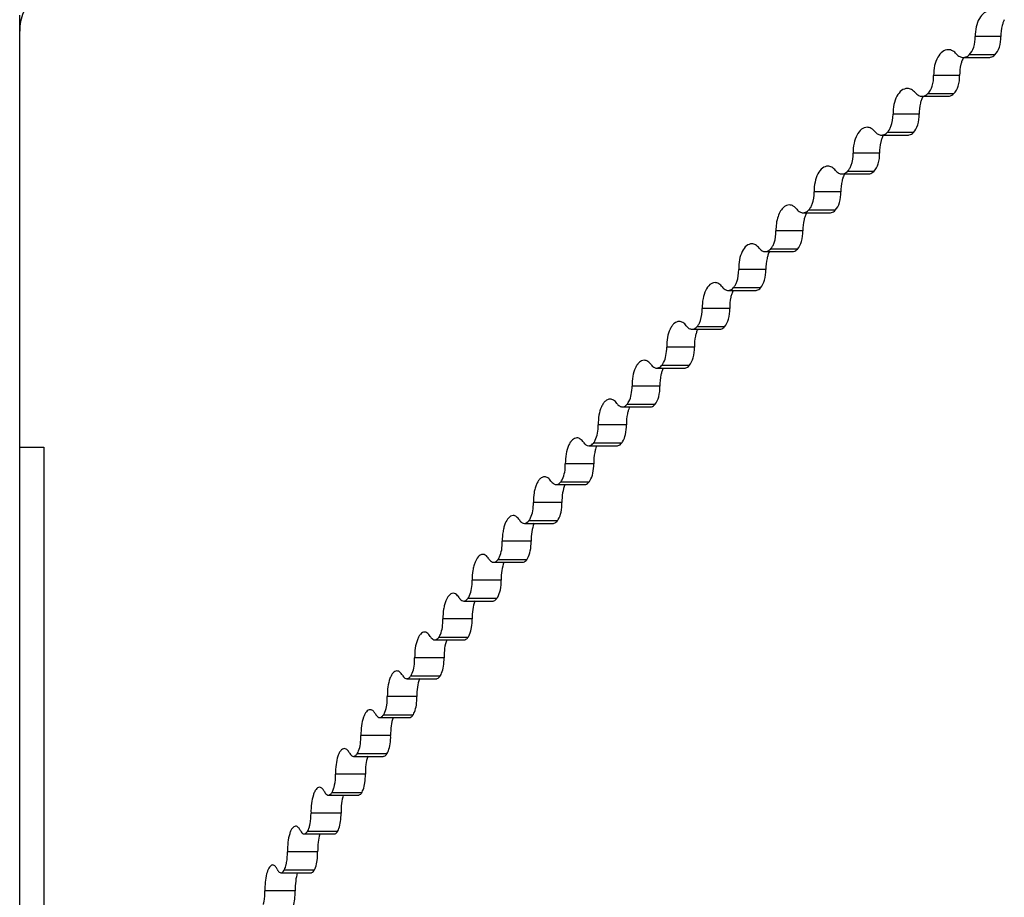
# Model space of a CAD drawing. Extents: x -316 to 1019, y -1559 to -584.
# Drawn here: x -21 to -8, y -867 to -856 of the extents above; entities that cross this region are included whole.
import ezdxf

# ---------------------------------------------------------------- set-up
doc = ezdxf.new("R2010")
doc.units = 0
doc.header["$LTSCALE"] = 16.335
doc.layers.add('02___PRT_ALL_AXES', color=7, linetype='CONTINUOUS')

msp = doc.modelspace()

# ---------------------------------------------------------------- linework, layer by layer
at = {"layer": '02___PRT_ALL_AXES', "color": 7, "linetype": 'Continuous'}
for p, q in [((-20.799, -860.967), (-20.799, -855.567)), ((-8.53, -855.833), (-8.85, -855.833)), ((-9, -856.094), (-8.678, -856.094)), ((-8.606, -856.063), (-8.927, -856.063)), ((-9.045, -856.319), (-9.37, -856.319)), ((-9.12, -856.548), (-9.445, -856.548)), ((-9.516, -856.58), (-9.191, -856.58)), ((-9.551, -856.804), (-9.878, -856.804)), ((-9.624, -857.034), (-9.952, -857.034)), ((-10.022, -857.065), (-9.693, -857.065)), ((-10.046, -857.29), (-10.377, -857.29)), ((-10.118, -857.519), (-10.449, -857.519)), ((-10.518, -857.551), (-10.186, -857.551)), ((-10.531, -857.775), (-10.865, -857.775)), ((-10.601, -858.005), (-10.936, -858.005)), ((-11.002, -858.036), (-10.667, -858.036)), ((-11.005, -858.261), (-11.342, -858.261)), ((-11.476, -858.522), (-11.138, -858.522)), ((-11.073, -858.49), (-11.411, -858.49)), ((-11.468, -858.746), (-11.808, -858.746)), ((-11.94, -859.007), (-11.598, -859.007)), ((-11.535, -858.976), (-11.876, -858.976)), ((-11.92, -859.232), (-12.264, -859.232)), ((-12.392, -859.492), (-12.048, -859.492)), ((-11.986, -859.461), (-12.33, -859.461)), ((-12.362, -859.717), (-12.708, -859.717)), ((-12.834, -859.978), (-12.486, -859.978)), ((-12.426, -859.947), (-12.773, -859.947)), ((-12.793, -860.203), (-13.142, -860.203)), ((-13.264, -860.463), (-12.914, -860.463)), ((-12.855, -860.432), (-13.205, -860.432)), ((-13.212, -860.688), (-13.564, -860.688)), ((-20.799, -870.967), (-20.799, -860.967)), ((-20.799, -860.967), (-20.498, -860.967)), ((-20.498, -860.967), (-20.498, -867.967)), ((-13.683, -860.949), (-13.33, -860.949)), ((-13.273, -860.917), (-13.625, -860.917)), ((-13.621, -861.174), (-13.976, -861.174)), ((-14.091, -861.434), (-13.735, -861.434)), ((-13.68, -861.403), (-14.035, -861.403)), ((-14.018, -861.659), (-14.375, -861.659)), ((-14.488, -861.92), (-14.129, -861.92)), ((-14.075, -861.888), (-14.433, -861.888)), ((-14.404, -862.144), (-14.764, -862.144)), ((-14.873, -862.405), (-14.512, -862.405)), ((-14.459, -862.374), (-14.82, -862.374)), ((-14.778, -862.63), (-15.141, -862.63)), ((-15.246, -862.891), (-14.883, -862.891)), ((-14.832, -862.859), (-15.195, -862.859)), ((-15.141, -863.115), (-15.506, -863.115)), ((-15.608, -863.376), (-15.243, -863.376)), ((-15.193, -863.345), (-15.559, -863.345)), ((-15.492, -863.601), (-15.86, -863.601)), ((-15.959, -863.862), (-15.591, -863.862)), ((-15.543, -863.83), (-15.911, -863.83)), ((-15.832, -864.086), (-16.202, -864.086)), ((-16.297, -864.347), (-15.927, -864.347)), ((-15.881, -864.316), (-16.251, -864.316)), ((-16.16, -864.572), (-16.532, -864.572)), ((-16.207, -864.801), (-16.579, -864.801)), ((-16.624, -864.833), (-16.252, -864.833)), ((-16.476, -865.057), (-16.85, -865.057)), ((-16.522, -865.287), (-16.896, -865.287)), ((-16.939, -865.318), (-16.564, -865.318)), ((-16.78, -865.543), (-17.156, -865.543)), ((-16.824, -865.772), (-17.2, -865.772)), ((-17.183, -865.736), (-17.176, -865.714)), ((-17.242, -865.803), (-16.865, -865.803)), ((-17.073, -866.028), (-17.451, -866.028)), ((-17.115, -866.257), (-17.493, -866.257)), ((-17.477, -866.221), (-17.47, -866.199)), ((-17.533, -866.289), (-17.154, -866.289)), ((-17.353, -866.514), (-17.733, -866.514))]:
    msp.add_line(p, q, dxfattribs=at)
msp.add_arc((-8.173, -855.779), 0.351, 153.4465, 158.9144, dxfattribs=at)
for points, knots in [([(-9.251, -851.977), (-10.131, -852.126), (-11.788, -852.421), (-14.105, -852.889), (-16.092, -853.356), (-17.531, -853.762), (-18.504, -854.093), (-19.105, -854.329), (-19.616, -854.563), (-20.037, -854.798), (-20.368, -855.033), (-20.609, -855.269), (-20.762, -855.512), (-20.799, -855.685), (-20.799, -855.766)], [0, 0, 0, 0, 0.214958, 0.40489, 0.568793, 0.705985, 0.764442, 0.816145, 0.861171, 0.899671, 0.931945, 0.958578, 0.980638, 1, 1, 1, 1]), ([(-8.664, -855.511), (-8.69, -855.511), (-8.747, -855.533), (-8.807, -855.609), (-8.844, -855.714), (-8.851, -855.793), (-8.85, -855.833)], [0, 0, 0, 0, 0.190566, 0.420812, 0.696972, 1, 1, 1, 1]), ([(-8.5, -855.652), (-8.505, -855.666), (-8.524, -855.725), (-8.531, -855.787), (-8.53, -855.833)], [0, 0, 0, 0, 0.238843, 1, 1, 1, 1]), ([(-8.927, -856.063), (-8.9, -856.037), (-8.86, -855.961), (-8.849, -855.878), (-8.85, -855.833)], [0, 0, 0, 0, 0.455925, 1, 1, 1, 1]), ([(-8.606, -856.063), (-8.579, -856.037), (-8.539, -855.961), (-8.528, -855.878), (-8.53, -855.833)], [0, 0, 0, 0, 0.455523, 1, 1, 1, 1]), ([(-9.187, -855.997), (-9.213, -855.997), (-9.269, -856.019), (-9.327, -856.095), (-9.364, -856.199), (-9.371, -856.278), (-9.37, -856.319)], [0, 0, 0, 0, 0.188365, 0.418058, 0.695203, 1, 1, 1, 1]), ([(-9.084, -856.051), (-9.098, -856.035), (-9.129, -856.008), (-9.169, -855.997), (-9.187, -855.997)], [0, 0, 0, 0, 0.532596, 1, 1, 1, 1]), ([(-9.084, -856.051), (-9.073, -856.064), (-9.048, -856.085), (-9.015, -856.094), (-9, -856.094)], [0, 0, 0, 0, 0.531641, 1, 1, 1, 1]), ([(-9.017, -856.138), (-9.022, -856.151), (-9.04, -856.21), (-9.046, -856.272), (-9.045, -856.319)], [0, 0, 0, 0, 0.238553, 1, 1, 1, 1]), ([(-9, -856.094), (-8.994, -856.094), (-8.967, -856.091), (-8.942, -856.077), (-8.927, -856.063)], [0, 0, 0, 0, 0.236562, 1, 1, 1, 1]), ([(-8.678, -856.094), (-8.672, -856.094), (-8.645, -856.091), (-8.621, -856.077), (-8.606, -856.063)], [0, 0, 0, 0, 0.236298, 1, 1, 1, 1]), ([(-9.445, -856.548), (-9.418, -856.523), (-9.379, -856.446), (-9.368, -856.364), (-9.37, -856.319)], [0, 0, 0, 0, 0.454732, 1, 1, 1, 1]), ([(-9.12, -856.548), (-9.093, -856.523), (-9.054, -856.446), (-9.044, -856.364), (-9.045, -856.319)], [0, 0, 0, 0, 0.454341, 1, 1, 1, 1]), ([(-9.7, -856.482), (-9.725, -856.482), (-9.78, -856.504), (-9.837, -856.581), (-9.873, -856.685), (-9.88, -856.763), (-9.878, -856.804)], [0, 0, 0, 0, 0.186114, 0.415253, 0.693405, 1, 1, 1, 1]), ([(-9.598, -856.536), (-9.612, -856.52), (-9.642, -856.493), (-9.682, -856.482), (-9.7, -856.482)], [0, 0, 0, 0, 0.534309, 1, 1, 1, 1]), ([(-9.598, -856.536), (-9.587, -856.549), (-9.563, -856.571), (-9.531, -856.58), (-9.516, -856.58)], [0, 0, 0, 0, 0.533323, 1, 1, 1, 1]), ([(-9.516, -856.58), (-9.51, -856.58), (-9.484, -856.577), (-9.46, -856.562), (-9.445, -856.548)], [0, 0, 0, 0, 0.235755, 1, 1, 1, 1]), ([(-9.191, -856.58), (-9.185, -856.58), (-9.159, -856.577), (-9.135, -856.562), (-9.12, -856.548)], [0, 0, 0, 0, 0.235483, 1, 1, 1, 1]), ([(-9.523, -856.623), (-9.528, -856.637), (-9.546, -856.696), (-9.552, -856.758), (-9.551, -856.804)], [0, 0, 0, 0, 0.238266, 1, 1, 1, 1]), ([(-9.924, -856.997), (-9.916, -856.984), (-9.887, -856.924), (-9.877, -856.856), (-9.878, -856.804)], [0, 0, 0, 0, 0.227201, 1, 1, 1, 1]), ([(-9.624, -857.034), (-9.598, -857.008), (-9.56, -856.931), (-9.55, -856.849), (-9.551, -856.804)], [0, 0, 0, 0, 0.453159, 1, 1, 1, 1]), ([(-10.202, -856.967), (-10.226, -856.967), (-10.281, -856.99), (-10.336, -857.067), (-10.371, -857.17), (-10.378, -857.249), (-10.377, -857.29)], [0, 0, 0, 0, 0.183811, 0.412397, 0.691579, 1, 1, 1, 1]), ([(-10.103, -857.022), (-10.116, -857.006), (-10.145, -856.979), (-10.184, -856.967), (-10.202, -856.967)], [0, 0, 0, 0, 0.536113, 1, 1, 1, 1]), ([(-10.103, -857.022), (-10.092, -857.034), (-10.068, -857.056), (-10.037, -857.065), (-10.022, -857.065)], [0, 0, 0, 0, 0.535096, 1, 1, 1, 1]), ([(-10.022, -857.065), (-10.016, -857.065), (-9.99, -857.062), (-9.967, -857.048), (-9.952, -857.034)], [0, 0, 0, 0, 0.234898, 1, 1, 1, 1]), ([(-9.952, -857.034), (-9.95, -857.031), (-9.939, -857.02), (-9.93, -857.007), (-9.924, -856.997)], [0, 0, 0, 0, 0.237068, 1, 1, 1, 1]), ([(-9.693, -857.065), (-9.687, -857.065), (-9.662, -857.062), (-9.638, -857.048), (-9.624, -857.034)], [0, 0, 0, 0, 0.234619, 1, 1, 1, 1]), ([(-10.018, -857.109), (-10.023, -857.122), (-10.041, -857.181), (-10.047, -857.243), (-10.046, -857.29)], [0, 0, 0, 0, 0.23798, 1, 1, 1, 1]), ([(-10.421, -857.483), (-10.413, -857.47), (-10.385, -857.41), (-10.376, -857.341), (-10.377, -857.29)], [0, 0, 0, 0, 0.226581, 1, 1, 1, 1]), ([(-10.118, -857.519), (-10.092, -857.493), (-10.054, -857.416), (-10.045, -857.335), (-10.046, -857.29)], [0, 0, 0, 0, 0.451976, 1, 1, 1, 1]), ([(-10.694, -857.453), (-10.717, -857.453), (-10.771, -857.476), (-10.825, -857.552), (-10.859, -857.656), (-10.866, -857.734), (-10.865, -857.775)], [0, 0, 0, 0, 0.181455, 0.409492, 0.689726, 1, 1, 1, 1]), ([(-10.596, -857.507), (-10.609, -857.491), (-10.638, -857.465), (-10.676, -857.453), (-10.694, -857.453)], [0, 0, 0, 0, 0.538014, 1, 1, 1, 1]), ([(-10.596, -857.507), (-10.586, -857.52), (-10.563, -857.541), (-10.532, -857.551), (-10.518, -857.551)], [0, 0, 0, 0, 0.536963, 1, 1, 1, 1]), ([(-10.518, -857.551), (-10.512, -857.551), (-10.486, -857.548), (-10.463, -857.533), (-10.449, -857.519)], [0, 0, 0, 0, 0.233989, 1, 1, 1, 1]), ([(-10.449, -857.519), (-10.447, -857.517), (-10.436, -857.505), (-10.427, -857.493), (-10.421, -857.483)], [0, 0, 0, 0, 0.236576, 1, 1, 1, 1]), ([(-10.186, -857.551), (-10.18, -857.551), (-10.154, -857.548), (-10.132, -857.533), (-10.118, -857.519)], [0, 0, 0, 0, 0.233702, 1, 1, 1, 1]), ([(-10.504, -857.594), (-10.508, -857.608), (-10.526, -857.667), (-10.532, -857.729), (-10.531, -857.775)], [0, 0, 0, 0, 0.237697, 1, 1, 1, 1]), ([(-10.908, -857.968), (-10.901, -857.955), (-10.873, -857.895), (-10.864, -857.827), (-10.865, -857.775)], [0, 0, 0, 0, 0.225964, 1, 1, 1, 1]), ([(-10.601, -858.005), (-10.575, -857.979), (-10.539, -857.902), (-10.529, -857.82), (-10.531, -857.775)], [0, 0, 0, 0, 0.450795, 1, 1, 1, 1]), ([(-11.174, -857.938), (-11.186, -857.938), (-11.21, -857.943), (-11.25, -857.967), (-11.288, -858.014), (-11.333, -858.113), (-11.343, -858.201), (-11.342, -858.261)], [0, 0, 0, 0, 0.086864, 0.181177, 0.346482, 0.543729, 1, 1, 1, 1]), ([(-11.079, -857.992), (-11.092, -857.977), (-11.12, -857.95), (-11.157, -857.938), (-11.174, -857.938)], [0, 0, 0, 0, 0.540018, 1, 1, 1, 1]), ([(-11.079, -857.992), (-11.069, -858.005), (-11.047, -858.027), (-11.016, -858.036), (-11.002, -858.036)], [0, 0, 0, 0, 0.538933, 1, 1, 1, 1]), ([(-11.002, -858.036), (-10.996, -858.036), (-10.971, -858.033), (-10.949, -858.018), (-10.936, -858.005)], [0, 0, 0, 0, 0.233024, 1, 1, 1, 1]), ([(-10.936, -858.005), (-10.933, -858.002), (-10.923, -857.991), (-10.914, -857.978), (-10.908, -857.968)], [0, 0, 0, 0, 0.236072, 1, 1, 1, 1]), ([(-10.667, -858.036), (-10.661, -858.036), (-10.636, -858.033), (-10.614, -858.018), (-10.601, -858.005)], [0, 0, 0, 0, 0.232728, 1, 1, 1, 1]), ([(-10.978, -858.08), (-10.983, -858.093), (-11, -858.152), (-11.006, -858.214), (-11.005, -858.261)], [0, 0, 0, 0, 0.237416, 1, 1, 1, 1]), ([(-11.384, -858.454), (-11.377, -858.441), (-11.349, -858.38), (-11.341, -858.312), (-11.342, -858.261)], [0, 0, 0, 0, 0.22535, 1, 1, 1, 1]), ([(-11.073, -858.49), (-11.048, -858.464), (-11.013, -858.387), (-11.004, -858.305), (-11.005, -858.261)], [0, 0, 0, 0, 0.449616, 1, 1, 1, 1]), ([(-11.645, -858.424), (-11.668, -858.424), (-11.72, -858.447), (-11.771, -858.524), (-11.803, -858.627), (-11.809, -858.705), (-11.808, -858.746)], [0, 0, 0, 0, 0.176588, 0.403533, 0.68594, 1, 1, 1, 1]), ([(-11.552, -858.478), (-11.564, -858.462), (-11.591, -858.436), (-11.628, -858.424), (-11.645, -858.424)], [0, 0, 0, 0, 0.542131, 1, 1, 1, 1]), ([(-11.552, -858.478), (-11.542, -858.491), (-11.52, -858.512), (-11.49, -858.522), (-11.476, -858.522)], [0, 0, 0, 0, 0.541009, 1, 1, 1, 1]), ([(-11.476, -858.522), (-11.471, -858.522), (-11.446, -858.519), (-11.424, -858.504), (-11.411, -858.49)], [0, 0, 0, 0, 0.231998, 1, 1, 1, 1]), ([(-11.411, -858.49), (-11.409, -858.488), (-11.399, -858.476), (-11.39, -858.464), (-11.384, -858.454)], [0, 0, 0, 0, 0.235559, 1, 1, 1, 1]), ([(-11.138, -858.522), (-11.133, -858.522), (-11.108, -858.519), (-11.086, -858.504), (-11.073, -858.49)], [0, 0, 0, 0, 0.231694, 1, 1, 1, 1]), ([(-11.442, -858.565), (-11.447, -858.579), (-11.463, -858.638), (-11.469, -858.7), (-11.468, -858.746)], [0, 0, 0, 0, 0.237139, 1, 1, 1, 1]), ([(-11.85, -858.939), (-11.843, -858.926), (-11.816, -858.865), (-11.807, -858.798), (-11.808, -858.746)], [0, 0, 0, 0, 0.224741, 1, 1, 1, 1]), ([(-11.535, -858.976), (-11.51, -858.949), (-11.476, -858.872), (-11.467, -858.791), (-11.468, -858.746)], [0, 0, 0, 0, 0.448441, 1, 1, 1, 1]), ([(-12.104, -858.909), (-12.127, -858.909), (-12.178, -858.933), (-12.227, -859.01), (-12.259, -859.113), (-12.265, -859.191), (-12.264, -859.232)], [0, 0, 0, 0, 0.174075, 0.400481, 0.684009, 1, 1, 1, 1]), ([(-12.013, -858.963), (-12.025, -858.948), (-12.051, -858.921), (-12.088, -858.909), (-12.104, -858.909)], [0, 0, 0, 0, 0.54436, 1, 1, 1, 1]), ([(-12.013, -858.963), (-12.004, -858.976), (-11.983, -858.997), (-11.953, -859.007), (-11.94, -859.007)], [0, 0, 0, 0, 0.543201, 1, 1, 1, 1]), ([(-11.94, -859.007), (-11.934, -859.007), (-11.91, -859.004), (-11.889, -858.989), (-11.876, -858.976)], [0, 0, 0, 0, 0.230907, 1, 1, 1, 1]), ([(-11.876, -858.976), (-11.874, -858.973), (-11.864, -858.962), (-11.855, -858.949), (-11.85, -858.939)], [0, 0, 0, 0, 0.235034, 1, 1, 1, 1]), ([(-11.598, -859.007), (-11.593, -859.007), (-11.569, -859.004), (-11.548, -858.989), (-11.535, -858.976)], [0, 0, 0, 0, 0.230594, 1, 1, 1, 1]), ([(-11.895, -859.051), (-11.9, -859.064), (-11.916, -859.123), (-11.921, -859.185), (-11.92, -859.232)], [0, 0, 0, 0, 0.236864, 1, 1, 1, 1]), ([(-12.304, -859.425), (-12.297, -859.412), (-12.271, -859.351), (-12.263, -859.283), (-12.264, -859.232)], [0, 0, 0, 0, 0.224136, 1, 1, 1, 1]), ([(-11.986, -859.461), (-11.962, -859.434), (-11.928, -859.357), (-11.919, -859.276), (-11.92, -859.232)], [0, 0, 0, 0, 0.447272, 1, 1, 1, 1]), ([(-12.553, -859.395), (-12.575, -859.395), (-12.61, -859.412), (-12.644, -859.45), (-12.677, -859.508), (-12.703, -859.598), (-12.709, -859.676), (-12.708, -859.717)], [0, 0, 0, 0, 0.1713, 0.276669, 0.398118, 0.682441, 1, 1, 1, 1]), ([(-12.464, -859.449), (-12.476, -859.433), (-12.501, -859.407), (-12.537, -859.395), (-12.553, -859.395)], [0, 0, 0, 0, 0.546712, 1, 1, 1, 1]), ([(-12.464, -859.449), (-12.455, -859.461), (-12.434, -859.483), (-12.405, -859.492), (-12.392, -859.492)], [0, 0, 0, 0, 0.545514, 1, 1, 1, 1]), ([(-12.392, -859.492), (-12.387, -859.492), (-12.363, -859.489), (-12.342, -859.474), (-12.33, -859.461)], [0, 0, 0, 0, 0.229746, 1, 1, 1, 1]), ([(-12.33, -859.461), (-12.328, -859.459), (-12.318, -859.447), (-12.31, -859.435), (-12.304, -859.425)], [0, 0, 0, 0, 0.2345, 1, 1, 1, 1]), ([(-12.048, -859.492), (-12.042, -859.492), (-12.019, -859.489), (-11.998, -859.474), (-11.986, -859.461)], [0, 0, 0, 0, 0.229423, 1, 1, 1, 1]), ([(-12.337, -859.536), (-12.342, -859.55), (-12.358, -859.609), (-12.363, -859.671), (-12.362, -859.717)], [0, 0, 0, 0, 0.236593, 1, 1, 1, 1]), ([(-12.748, -859.91), (-12.733, -859.883), (-12.713, -859.819), (-12.708, -859.752), (-12.708, -859.717)], [0, 0, 0, 0, 0.468376, 1, 1, 1, 1]), ([(-12.426, -859.947), (-12.402, -859.92), (-12.37, -859.842), (-12.361, -859.762), (-12.362, -859.717)], [0, 0, 0, 0, 0.446108, 1, 1, 1, 1]), ([(-12.99, -859.88), (-13.012, -859.88), (-13.046, -859.897), (-13.079, -859.936), (-13.111, -859.993), (-13.137, -860.084), (-13.143, -860.162), (-13.142, -860.203)], [0, 0, 0, 0, 0.168688, 0.273525, 0.394965, 0.680458, 1, 1, 1, 1]), ([(-12.904, -859.934), (-12.915, -859.919), (-12.939, -859.893), (-12.974, -859.88), (-12.99, -859.88)], [0, 0, 0, 0, 0.549196, 1, 1, 1, 1]), ([(-12.904, -859.934), (-12.895, -859.947), (-12.875, -859.968), (-12.846, -859.978), (-12.834, -859.978)], [0, 0, 0, 0, 0.547957, 1, 1, 1, 1]), ([(-12.834, -859.978), (-12.828, -859.978), (-12.805, -859.975), (-12.785, -859.96), (-12.773, -859.947)], [0, 0, 0, 0, 0.228509, 1, 1, 1, 1]), ([(-12.773, -859.947), (-12.771, -859.944), (-12.761, -859.933), (-12.753, -859.92), (-12.748, -859.91)], [0, 0, 0, 0, 0.233956, 1, 1, 1, 1]), ([(-12.486, -859.978), (-12.481, -859.978), (-12.458, -859.975), (-12.438, -859.96), (-12.426, -859.947)], [0, 0, 0, 0, 0.228175, 1, 1, 1, 1]), ([(-12.769, -860.021), (-12.773, -860.035), (-12.788, -860.094), (-12.794, -860.156), (-12.793, -860.203)], [0, 0, 0, 0, 0.236325, 1, 1, 1, 1]), ([(-13.18, -860.396), (-13.166, -860.368), (-13.147, -860.304), (-13.141, -860.238), (-13.142, -860.203)], [0, 0, 0, 0, 0.46776, 1, 1, 1, 1]), ([(-12.855, -860.432), (-12.832, -860.405), (-12.8, -860.328), (-12.792, -860.247), (-12.793, -860.203)], [0, 0, 0, 0, 0.444952, 1, 1, 1, 1]), ([(-13.416, -860.366), (-13.437, -860.366), (-13.472, -860.383), (-13.503, -860.421), (-13.535, -860.479), (-13.56, -860.57), (-13.565, -860.647), (-13.564, -860.688)], [0, 0, 0, 0, 0.166025, 0.27033, 0.391767, 0.678451, 1, 1, 1, 1]), ([(-13.332, -860.42), (-13.343, -860.404), (-13.367, -860.378), (-13.401, -860.366), (-13.416, -860.366)], [0, 0, 0, 0, 0.551818, 1, 1, 1, 1]), ([(-13.332, -860.42), (-13.323, -860.432), (-13.304, -860.453), (-13.276, -860.463), (-13.264, -860.463)], [0, 0, 0, 0, 0.550537, 1, 1, 1, 1]), ([(-13.264, -860.463), (-13.259, -860.463), (-13.236, -860.46), (-13.216, -860.445), (-13.205, -860.432)], [0, 0, 0, 0, 0.227189, 1, 1, 1, 1]), ([(-13.205, -860.432), (-13.202, -860.429), (-13.193, -860.418), (-13.186, -860.405), (-13.18, -860.396)], [0, 0, 0, 0, 0.233403, 1, 1, 1, 1]), ([(-13.173, -860.463), (-13.174, -860.466), (-13.18, -860.481), (-13.185, -860.496), (-13.189, -860.507)], [0, 0, 0, 0, 0.241003, 1, 1, 1, 1]), ([(-12.914, -860.463), (-12.909, -860.463), (-12.886, -860.46), (-12.867, -860.445), (-12.855, -860.432)], [0, 0, 0, 0, 0.226845, 1, 1, 1, 1]), ([(-13.189, -860.507), (-13.193, -860.521), (-13.208, -860.58), (-13.213, -860.641), (-13.212, -860.688)], [0, 0, 0, 0, 0.236062, 1, 1, 1, 1]), ([(-13.602, -860.881), (-13.588, -860.854), (-13.569, -860.789), (-13.564, -860.723), (-13.564, -860.688)], [0, 0, 0, 0, 0.467152, 1, 1, 1, 1]), ([(-13.261, -860.901), (-13.242, -860.872), (-13.218, -860.801), (-13.211, -860.728), (-13.212, -860.688)], [0, 0, 0, 0, 0.456296, 1, 1, 1, 1]), ([(-13.831, -860.851), (-13.852, -860.851), (-13.885, -860.869), (-13.916, -860.907), (-13.947, -860.965), (-13.971, -861.055), (-13.976, -861.133), (-13.976, -861.174)], [0, 0, 0, 0, 0.16331, 0.267083, 0.388525, 0.676423, 1, 1, 1, 1]), ([(-13.75, -860.905), (-13.76, -860.89), (-13.783, -860.864), (-13.816, -860.851), (-13.831, -860.851)], [0, 0, 0, 0, 0.554589, 1, 1, 1, 1]), ([(-13.75, -860.905), (-13.741, -860.918), (-13.723, -860.939), (-13.695, -860.949), (-13.683, -860.949)], [0, 0, 0, 0, 0.553264, 1, 1, 1, 1]), ([(-13.683, -860.949), (-13.678, -860.949), (-13.656, -860.946), (-13.637, -860.931), (-13.625, -860.917)], [0, 0, 0, 0, 0.22578, 1, 1, 1, 1]), ([(-13.582, -860.948), (-13.584, -860.952), (-13.59, -860.966), (-13.595, -860.981), (-13.598, -860.992)], [0, 0, 0, 0, 0.240796, 1, 1, 1, 1]), ([(-13.33, -860.949), (-13.325, -860.949), (-13.303, -860.946), (-13.284, -860.931), (-13.273, -860.917)], [0, 0, 0, 0, 0.225426, 1, 1, 1, 1]), ([(-13.598, -860.992), (-13.602, -861.006), (-13.617, -861.065), (-13.622, -861.127), (-13.621, -861.174)], [0, 0, 0, 0, 0.235803, 1, 1, 1, 1]), ([(-14.012, -861.366), (-13.998, -861.339), (-13.98, -861.275), (-13.975, -861.209), (-13.976, -861.174)], [0, 0, 0, 0, 0.466553, 1, 1, 1, 1]), ([(-13.668, -861.386), (-13.65, -861.358), (-13.626, -861.287), (-13.62, -861.213), (-13.621, -861.174)], [0, 0, 0, 0, 0.455466, 1, 1, 1, 1]), ([(-14.235, -861.337), (-14.255, -861.337), (-14.288, -861.354), (-14.317, -861.393), (-14.339, -861.433), (-14.355, -861.482), (-14.372, -861.558), (-14.376, -861.618), (-14.375, -861.659)], [0, 0, 0, 0, 0.160461, 0.263649, 0.385043, 0.522992, 0.674542, 1, 1, 1, 1]), ([(-14.156, -861.391), (-14.166, -861.375), (-14.188, -861.349), (-14.221, -861.337), (-14.235, -861.337)], [0, 0, 0, 0, 0.557518, 1, 1, 1, 1]), ([(-14.156, -861.391), (-14.151, -861.397), (-14.135, -861.418), (-14.11, -861.434), (-14.091, -861.434)], [0, 0, 0, 0, 0.300015, 1, 1, 1, 1]), ([(-14.091, -861.434), (-14.086, -861.434), (-14.064, -861.431), (-14.046, -861.416), (-14.035, -861.403)], [0, 0, 0, 0, 0.224275, 1, 1, 1, 1]), ([(-13.98, -861.434), (-13.994, -861.467), (-14.014, -861.542), (-14.019, -861.619), (-14.018, -861.659)], [0, 0, 0, 0, 0.470935, 1, 1, 1, 1]), ([(-13.735, -861.434), (-13.731, -861.434), (-13.709, -861.431), (-13.69, -861.416), (-13.68, -861.403)], [0, 0, 0, 0, 0.223909, 1, 1, 1, 1]), ([(-14.411, -861.852), (-14.397, -861.824), (-14.379, -861.76), (-14.375, -861.694), (-14.375, -861.659)], [0, 0, 0, 0, 0.465962, 1, 1, 1, 1]), ([(-14.064, -861.871), (-14.046, -861.843), (-14.023, -861.772), (-14.017, -861.699), (-14.018, -861.659)], [0, 0, 0, 0, 0.454647, 1, 1, 1, 1]), ([(-14.628, -861.822), (-14.673, -861.822), (-14.72, -861.892), (-14.744, -861.967), (-14.761, -862.044), (-14.764, -862.104), (-14.764, -862.144)], [0, 0, 0, 0, 0.371624, 0.512293, 0.667114, 1, 1, 1, 1]), ([(-14.55, -861.876), (-14.56, -861.861), (-14.581, -861.835), (-14.613, -861.822), (-14.628, -861.822)], [0, 0, 0, 0, 0.560613, 1, 1, 1, 1]), ([(-14.55, -861.876), (-14.546, -861.883), (-14.531, -861.903), (-14.506, -861.92), (-14.488, -861.92)], [0, 0, 0, 0, 0.30253, 1, 1, 1, 1]), ([(-14.488, -861.92), (-14.483, -861.92), (-14.461, -861.917), (-14.444, -861.901), (-14.433, -861.888)], [0, 0, 0, 0, 0.222666, 1, 1, 1, 1]), ([(-14.367, -861.919), (-14.381, -861.953), (-14.399, -862.027), (-14.404, -862.104), (-14.404, -862.144)], [0, 0, 0, 0, 0.470457, 1, 1, 1, 1]), ([(-14.129, -861.92), (-14.125, -861.92), (-14.103, -861.917), (-14.086, -861.901), (-14.075, -861.888)], [0, 0, 0, 0, 0.222289, 1, 1, 1, 1]), ([(-14.798, -862.337), (-14.785, -862.31), (-14.768, -862.245), (-14.763, -862.18), (-14.764, -862.144)], [0, 0, 0, 0, 0.465381, 1, 1, 1, 1]), ([(-14.448, -862.357), (-14.431, -862.328), (-14.409, -862.257), (-14.403, -862.184), (-14.404, -862.144)], [0, 0, 0, 0, 0.45384, 1, 1, 1, 1]), ([(-15.009, -862.308), (-15.054, -862.308), (-15.098, -862.378), (-15.122, -862.453), (-15.138, -862.529), (-15.141, -862.589), (-15.141, -862.63)], [0, 0, 0, 0, 0.368283, 0.509414, 0.665021, 1, 1, 1, 1]), ([(-14.934, -862.362), (-14.939, -862.353), (-14.957, -862.328), (-14.987, -862.308), (-15.009, -862.308)], [0, 0, 0, 0, 0.306188, 1, 1, 1, 1]), ([(-14.934, -862.362), (-14.93, -862.368), (-14.915, -862.389), (-14.89, -862.405), (-14.873, -862.405)], [0, 0, 0, 0, 0.305178, 1, 1, 1, 1]), ([(-14.873, -862.405), (-14.868, -862.405), (-14.847, -862.402), (-14.83, -862.387), (-14.82, -862.374)], [0, 0, 0, 0, 0.220944, 1, 1, 1, 1]), ([(-14.743, -862.405), (-14.756, -862.438), (-14.774, -862.513), (-14.779, -862.589), (-14.778, -862.63)], [0, 0, 0, 0, 0.469988, 1, 1, 1, 1]), ([(-14.512, -862.405), (-14.507, -862.405), (-14.486, -862.402), (-14.469, -862.387), (-14.459, -862.374)], [0, 0, 0, 0, 0.220555, 1, 1, 1, 1]), ([(-15.174, -862.823), (-15.161, -862.795), (-15.144, -862.731), (-15.14, -862.665), (-15.141, -862.63)], [0, 0, 0, 0, 0.46481, 1, 1, 1, 1]), ([(-14.821, -862.842), (-14.805, -862.814), (-14.783, -862.743), (-14.777, -862.67), (-14.778, -862.63)], [0, 0, 0, 0, 0.453046, 1, 1, 1, 1]), ([(-15.378, -862.793), (-15.422, -862.793), (-15.465, -862.865), (-15.488, -862.938), (-15.503, -863.015), (-15.507, -863.074), (-15.506, -863.115)], [0, 0, 0, 0, 0.364925, 0.506523, 0.662922, 1, 1, 1, 1]), ([(-15.305, -862.847), (-15.31, -862.839), (-15.328, -862.814), (-15.357, -862.793), (-15.378, -862.793)], [0, 0, 0, 0, 0.309006, 1, 1, 1, 1]), ([(-15.305, -862.847), (-15.301, -862.854), (-15.287, -862.874), (-15.264, -862.891), (-15.246, -862.891)], [0, 0, 0, 0, 0.307963, 1, 1, 1, 1]), ([(-15.246, -862.891), (-15.242, -862.891), (-15.221, -862.887), (-15.205, -862.872), (-15.195, -862.859)], [0, 0, 0, 0, 0.2191, 1, 1, 1, 1]), ([(-15.107, -862.89), (-15.12, -862.924), (-15.137, -862.999), (-15.142, -863.075), (-15.141, -863.115)], [0, 0, 0, 0, 0.469528, 1, 1, 1, 1]), ([(-14.883, -862.891), (-14.879, -862.891), (-14.858, -862.887), (-14.842, -862.872), (-14.832, -862.859)], [0, 0, 0, 0, 0.218698, 1, 1, 1, 1]), ([(-15.538, -863.308), (-15.526, -863.28), (-15.51, -863.216), (-15.505, -863.15), (-15.506, -863.115)], [0, 0, 0, 0, 0.46425, 1, 1, 1, 1]), ([(-15.173, -863.308), (-15.161, -863.28), (-15.145, -863.216), (-15.14, -863.15), (-15.141, -863.115)], [0, 0, 0, 0, 0.464077, 1, 1, 1, 1]), ([(-15.736, -863.278), (-15.754, -863.278), (-15.783, -863.297), (-15.809, -863.335), (-15.835, -863.393), (-15.856, -863.483), (-15.86, -863.56), (-15.86, -863.601)], [0, 0, 0, 0, 0.148988, 0.250138, 0.37174, 0.666006, 1, 1, 1, 1]), ([(-15.666, -863.332), (-15.67, -863.324), (-15.687, -863.3), (-15.715, -863.278), (-15.736, -863.278)], [0, 0, 0, 0, 0.31197, 1, 1, 1, 1]), ([(-15.559, -863.345), (-15.557, -863.342), (-15.549, -863.331), (-15.543, -863.318), (-15.538, -863.308)], [0, 0, 0, 0, 0.229921, 1, 1, 1, 1]), ([(-15.193, -863.345), (-15.191, -863.342), (-15.184, -863.331), (-15.177, -863.318), (-15.173, -863.308)], [0, 0, 0, 0, 0.229847, 1, 1, 1, 1]), ([(-15.666, -863.332), (-15.662, -863.339), (-15.648, -863.359), (-15.625, -863.376), (-15.608, -863.376)], [0, 0, 0, 0, 0.310894, 1, 1, 1, 1]), ([(-15.608, -863.376), (-15.604, -863.376), (-15.584, -863.373), (-15.568, -863.357), (-15.559, -863.345)], [0, 0, 0, 0, 0.217122, 1, 1, 1, 1]), ([(-15.459, -863.376), (-15.472, -863.409), (-15.489, -863.484), (-15.493, -863.56), (-15.492, -863.601)], [0, 0, 0, 0, 0.469078, 1, 1, 1, 1]), ([(-15.243, -863.376), (-15.238, -863.376), (-15.218, -863.373), (-15.203, -863.357), (-15.193, -863.345)], [0, 0, 0, 0, 0.216707, 1, 1, 1, 1]), ([(-15.891, -863.794), (-15.879, -863.766), (-15.863, -863.702), (-15.859, -863.636), (-15.86, -863.601)], [0, 0, 0, 0, 0.463702, 1, 1, 1, 1]), ([(-15.523, -863.794), (-15.512, -863.766), (-15.496, -863.702), (-15.492, -863.636), (-15.492, -863.601)], [0, 0, 0, 0, 0.463534, 1, 1, 1, 1]), ([(-16.082, -863.764), (-16.1, -863.764), (-16.128, -863.783), (-16.152, -863.82), (-16.178, -863.878), (-16.198, -863.968), (-16.202, -864.045), (-16.202, -864.086)], [0, 0, 0, 0, 0.145983, 0.246624, 0.368286, 0.66388, 1, 1, 1, 1]), ([(-16.027, -863.798), (-16.031, -863.793), (-16.045, -863.776), (-16.067, -863.764), (-16.082, -863.764)], [0, 0, 0, 0, 0.299084, 1, 1, 1, 1]), ([(-16.014, -863.818), (-16.01, -863.824), (-15.998, -863.844), (-15.975, -863.862), (-15.959, -863.862)], [0, 0, 0, 0, 0.313976, 1, 1, 1, 1]), ([(-15.911, -863.83), (-15.909, -863.828), (-15.901, -863.816), (-15.895, -863.804), (-15.891, -863.794)], [0, 0, 0, 0, 0.229321, 1, 1, 1, 1]), ([(-15.543, -863.83), (-15.541, -863.828), (-15.534, -863.816), (-15.528, -863.804), (-15.523, -863.794)], [0, 0, 0, 0, 0.229252, 1, 1, 1, 1]), ([(-15.945, -863.859), (-15.942, -863.858), (-15.928, -863.851), (-15.917, -863.84), (-15.911, -863.83)], [0, 0, 0, 0, 0.217969, 1, 1, 1, 1]), ([(-15.8, -863.861), (-15.812, -863.895), (-15.828, -863.97), (-15.833, -864.046), (-15.832, -864.086)], [0, 0, 0, 0, 0.468638, 1, 1, 1, 1]), ([(-15.591, -863.862), (-15.586, -863.862), (-15.567, -863.858), (-15.552, -863.843), (-15.543, -863.83)], [0, 0, 0, 0, 0.214572, 1, 1, 1, 1]), ([(-16.232, -864.279), (-16.22, -864.251), (-16.205, -864.187), (-16.201, -864.121), (-16.202, -864.086)], [0, 0, 0, 0, 0.463166, 1, 1, 1, 1]), ([(-15.862, -864.279), (-15.851, -864.251), (-15.835, -864.187), (-15.831, -864.121), (-15.832, -864.086)], [0, 0, 0, 0, 0.463004, 1, 1, 1, 1]), ([(-16.416, -864.249), (-16.434, -864.249), (-16.461, -864.269), (-16.484, -864.306), (-16.509, -864.364), (-16.528, -864.454), (-16.532, -864.531), (-16.532, -864.572)], [0, 0, 0, 0, 0.142936, 0.243075, 0.364807, 0.661745, 1, 1, 1, 1]), ([(-16.363, -864.284), (-16.367, -864.278), (-16.381, -864.262), (-16.401, -864.249), (-16.416, -864.249)], [0, 0, 0, 0, 0.301943, 1, 1, 1, 1]), ([(-16.351, -864.303), (-16.347, -864.31), (-16.335, -864.329), (-16.313, -864.347), (-16.297, -864.347)], [0, 0, 0, 0, 0.317217, 1, 1, 1, 1]), ([(-16.251, -864.316), (-16.249, -864.313), (-16.242, -864.301), (-16.236, -864.289), (-16.232, -864.279)], [0, 0, 0, 0, 0.228718, 1, 1, 1, 1]), ([(-15.881, -864.316), (-15.879, -864.313), (-15.872, -864.302), (-15.866, -864.289), (-15.862, -864.279)], [0, 0, 0, 0, 0.228654, 1, 1, 1, 1]), ([(-16.284, -864.345), (-16.281, -864.343), (-16.268, -864.337), (-16.257, -864.325), (-16.251, -864.316)], [0, 0, 0, 0, 0.216158, 1, 1, 1, 1]), ([(-16.129, -864.347), (-16.141, -864.38), (-16.156, -864.455), (-16.161, -864.531), (-16.16, -864.572)], [0, 0, 0, 0, 0.468209, 1, 1, 1, 1]), ([(-15.927, -864.347), (-15.923, -864.347), (-15.904, -864.344), (-15.889, -864.328), (-15.881, -864.316)], [0, 0, 0, 0, 0.21228, 1, 1, 1, 1]), ([(-16.561, -864.765), (-16.55, -864.737), (-16.535, -864.672), (-16.531, -864.607), (-16.532, -864.572)], [0, 0, 0, 0, 0.462644, 1, 1, 1, 1]), ([(-16.189, -864.765), (-16.178, -864.737), (-16.163, -864.672), (-16.159, -864.607), (-16.16, -864.572)], [0, 0, 0, 0, 0.462487, 1, 1, 1, 1]), ([(-16.739, -864.735), (-16.756, -864.735), (-16.782, -864.755), (-16.804, -864.791), (-16.828, -864.85), (-16.846, -864.94), (-16.851, -865.016), (-16.85, -865.057)], [0, 0, 0, 0, 0.13985, 0.239495, 0.361309, 0.659604, 1, 1, 1, 1]), ([(-16.688, -864.769), (-16.691, -864.764), (-16.704, -864.748), (-16.724, -864.735), (-16.739, -864.735)], [0, 0, 0, 0, 0.304992, 1, 1, 1, 1]), ([(-16.676, -864.789), (-16.672, -864.795), (-16.661, -864.815), (-16.64, -864.833), (-16.624, -864.833)], [0, 0, 0, 0, 0.320623, 1, 1, 1, 1]), ([(-16.611, -864.83), (-16.608, -864.829), (-16.595, -864.822), (-16.586, -864.811), (-16.579, -864.801)], [0, 0, 0, 0, 0.214242, 1, 1, 1, 1]), ([(-16.579, -864.801), (-16.578, -864.799), (-16.57, -864.787), (-16.565, -864.774), (-16.561, -864.765)], [0, 0, 0, 0, 0.228113, 1, 1, 1, 1]), ([(-16.252, -864.833), (-16.248, -864.833), (-16.229, -864.829), (-16.215, -864.813), (-16.207, -864.801)], [0, 0, 0, 0, 0.209817, 1, 1, 1, 1]), ([(-16.207, -864.801), (-16.205, -864.799), (-16.198, -864.787), (-16.193, -864.775), (-16.189, -864.765)], [0, 0, 0, 0, 0.228055, 1, 1, 1, 1]), ([(-16.446, -864.832), (-16.458, -864.866), (-16.473, -864.941), (-16.477, -865.017), (-16.476, -865.057)], [0, 0, 0, 0, 0.467792, 1, 1, 1, 1]), ([(-16.871, -865.228), (-16.867, -865.216), (-16.853, -865.16), (-16.849, -865.102), (-16.85, -865.057)], [0, 0, 0, 0, 0.226293, 1, 1, 1, 1]), ([(-16.504, -865.25), (-16.493, -865.222), (-16.479, -865.158), (-16.476, -865.092), (-16.476, -865.057)], [0, 0, 0, 0, 0.461983, 1, 1, 1, 1]), ([(-17.049, -865.22), (-17.066, -865.22), (-17.092, -865.241), (-17.112, -865.277), (-17.135, -865.335), (-17.153, -865.425), (-17.157, -865.502), (-17.156, -865.543)], [0, 0, 0, 0, 0.136728, 0.235889, 0.357794, 0.657459, 1, 1, 1, 1]), ([(-17, -865.255), (-17.004, -865.249), (-17.016, -865.233), (-17.035, -865.22), (-17.049, -865.22)], [0, 0, 0, 0, 0.308243, 1, 1, 1, 1]), ([(-16.988, -865.274), (-16.985, -865.281), (-16.974, -865.3), (-16.954, -865.318), (-16.939, -865.318)], [0, 0, 0, 0, 0.324199, 1, 1, 1, 1]), ([(-16.926, -865.316), (-16.924, -865.314), (-16.911, -865.308), (-16.902, -865.296), (-16.896, -865.287)], [0, 0, 0, 0, 0.212216, 1, 1, 1, 1]), ([(-16.896, -865.287), (-16.894, -865.284), (-16.887, -865.272), (-16.882, -865.26), (-16.878, -865.25)], [0, 0, 0, 0, 0.227507, 1, 1, 1, 1]), ([(-16.564, -865.318), (-16.561, -865.318), (-16.542, -865.314), (-16.529, -865.299), (-16.522, -865.287)], [0, 0, 0, 0, 0.207169, 1, 1, 1, 1]), ([(-16.522, -865.287), (-16.52, -865.284), (-16.513, -865.272), (-16.508, -865.26), (-16.504, -865.25)], [0, 0, 0, 0, 0.227455, 1, 1, 1, 1]), ([(-16.752, -865.318), (-16.763, -865.351), (-16.777, -865.426), (-16.781, -865.502), (-16.78, -865.543)], [0, 0, 0, 0, 0.467386, 1, 1, 1, 1]), ([(-17.176, -865.714), (-17.173, -865.701), (-17.16, -865.645), (-17.156, -865.587), (-17.156, -865.543)], [0, 0, 0, 0, 0.225962, 1, 1, 1, 1]), ([(-16.807, -865.736), (-16.797, -865.707), (-16.784, -865.643), (-16.78, -865.578), (-16.78, -865.543)], [0, 0, 0, 0, 0.461493, 1, 1, 1, 1]), ([(-17.348, -865.706), (-17.364, -865.706), (-17.389, -865.726), (-17.409, -865.762), (-17.431, -865.821), (-17.447, -865.911), (-17.451, -865.987), (-17.451, -866.028)], [0, 0, 0, 0, 0.133573, 0.232262, 0.35427, 0.655314, 1, 1, 1, 1]), ([(-17.301, -865.74), (-17.304, -865.735), (-17.316, -865.719), (-17.334, -865.706), (-17.348, -865.706)], [0, 0, 0, 0, 0.311709, 1, 1, 1, 1]), ([(-17.289, -865.76), (-17.286, -865.766), (-17.276, -865.785), (-17.257, -865.803), (-17.242, -865.803)], [0, 0, 0, 0, 0.327951, 1, 1, 1, 1]), ([(-17.22, -865.795), (-17.218, -865.794), (-17.211, -865.787), (-17.204, -865.779), (-17.2, -865.772)], [0, 0, 0, 0, 0.221661, 1, 1, 1, 1]), ([(-17.2, -865.772), (-17.199, -865.769), (-17.192, -865.758), (-17.187, -865.745), (-17.183, -865.736)], [0, 0, 0, 0, 0.226903, 1, 1, 1, 1]), ([(-16.865, -865.803), (-16.862, -865.803), (-16.844, -865.8), (-16.832, -865.784), (-16.824, -865.772)], [0, 0, 0, 0, 0.204321, 1, 1, 1, 1]), ([(-16.824, -865.772), (-16.823, -865.769), (-16.816, -865.758), (-16.811, -865.745), (-16.807, -865.736)], [0, 0, 0, 0, 0.226857, 1, 1, 1, 1]), ([(-17.242, -865.803), (-17.236, -865.803), (-17.228, -865.801), (-17.222, -865.796), (-17.22, -865.795)], [0, 0, 0, 0, 0.724514, 1, 1, 1, 1]), ([(-17.045, -865.803), (-17.056, -865.837), (-17.07, -865.912), (-17.073, -865.988), (-17.073, -866.028)], [0, 0, 0, 0, 0.466993, 1, 1, 1, 1]), ([(-17.47, -866.199), (-17.466, -866.187), (-17.454, -866.13), (-17.45, -866.073), (-17.451, -866.028)], [0, 0, 0, 0, 0.225642, 1, 1, 1, 1]), ([(-17.099, -866.221), (-17.089, -866.193), (-17.076, -866.128), (-17.072, -866.063), (-17.073, -866.028)], [0, 0, 0, 0, 0.461018, 1, 1, 1, 1]), ([(-17.649, -866.194), (-17.664, -866.201), (-17.691, -866.238), (-17.726, -866.344), (-17.734, -866.443), (-17.733, -866.514)], [0, 0, 0, 0, 0.146621, 0.37501, 1, 1, 1, 1]), ([(-17.589, -866.225), (-17.592, -866.22), (-17.603, -866.205), (-17.621, -866.191), (-17.635, -866.191)], [0, 0, 0, 0, 0.315404, 1, 1, 1, 1]), ([(-17.578, -866.245), (-17.575, -866.252), (-17.566, -866.27), (-17.547, -866.289), (-17.533, -866.289)], [0, 0, 0, 0, 0.331884, 1, 1, 1, 1]), ([(-17.533, -866.289), (-17.527, -866.289), (-17.519, -866.286), (-17.513, -866.282), (-17.512, -866.28)], [0, 0, 0, 0, 0.72248, 1, 1, 1, 1]), ([(-17.512, -866.28), (-17.51, -866.279), (-17.503, -866.272), (-17.497, -866.264), (-17.493, -866.257)], [0, 0, 0, 0, 0.22032, 1, 1, 1, 1]), ([(-17.493, -866.257), (-17.491, -866.255), (-17.485, -866.243), (-17.48, -866.231), (-17.477, -866.221)], [0, 0, 0, 0, 0.226301, 1, 1, 1, 1]), ([(-17.154, -866.289), (-17.151, -866.289), (-17.133, -866.285), (-17.122, -866.269), (-17.115, -866.257)], [0, 0, 0, 0, 0.201254, 1, 1, 1, 1]), ([(-17.115, -866.257), (-17.113, -866.255), (-17.107, -866.243), (-17.102, -866.231), (-17.099, -866.221)], [0, 0, 0, 0, 0.226261, 1, 1, 1, 1]), ([(-17.327, -866.288), (-17.337, -866.322), (-17.35, -866.397), (-17.354, -866.473), (-17.353, -866.514)], [0, 0, 0, 0, 0.466613, 1, 1, 1, 1]), ([(-17.751, -866.685), (-17.748, -866.672), (-17.736, -866.616), (-17.732, -866.558), (-17.733, -866.514)], [0, 0, 0, 0, 0.225332, 1, 1, 1, 1]), ([(-17.378, -866.707), (-17.369, -866.678), (-17.356, -866.614), (-17.353, -866.549), (-17.353, -866.514)], [0, 0, 0, 0, 0.460558, 1, 1, 1, 1])]:
    msp.add_open_spline(points, degree=3, knots=knots, dxfattribs=at)
for points in [[(-8.996, -856.094), (-9.004, -856.108), (-9.011, -856.123), (-9.017, -856.138)], [(-9.503, -856.579), (-9.51, -856.593), (-9.517, -856.608), (-9.523, -856.623)], [(-9.999, -857.065), (-10.006, -857.079), (-10.013, -857.094), (-10.018, -857.109)], [(-10.485, -857.55), (-10.492, -857.564), (-10.498, -857.579), (-10.504, -857.594)], [(-10.96, -858.036), (-10.967, -858.05), (-10.973, -858.065), (-10.978, -858.08)], [(-11.424, -858.521), (-11.431, -858.535), (-11.437, -858.55), (-11.442, -858.565)], [(-11.878, -859.007), (-11.884, -859.021), (-11.89, -859.036), (-11.895, -859.051)], [(-12.32, -859.492), (-12.327, -859.506), (-12.333, -859.521), (-12.337, -859.536)], [(-12.752, -859.978), (-12.758, -859.992), (-12.764, -860.007), (-12.769, -860.021)], [(-13.625, -860.917), (-13.621, -860.912), (-13.617, -860.906), (-13.613, -860.901)], [(-13.613, -860.901), (-13.609, -860.894), (-13.605, -860.888), (-13.602, -860.881)], [(-13.273, -860.917), (-13.268, -860.912), (-13.264, -860.906), (-13.261, -860.901)], [(-14.035, -861.403), (-14.031, -861.398), (-14.026, -861.392), (-14.023, -861.386)], [(-14.023, -861.386), (-14.019, -861.38), (-14.015, -861.373), (-14.012, -861.366)], [(-13.68, -861.403), (-13.675, -861.398), (-13.671, -861.392), (-13.668, -861.386)], [(-14.433, -861.888), (-14.429, -861.883), (-14.425, -861.877), (-14.421, -861.871)], [(-14.421, -861.871), (-14.417, -861.865), (-14.414, -861.859), (-14.411, -861.852)], [(-14.075, -861.888), (-14.071, -861.883), (-14.067, -861.877), (-14.064, -861.871)], [(-14.808, -862.357), (-14.805, -862.351), (-14.801, -862.344), (-14.798, -862.337)], [(-14.82, -862.374), (-14.816, -862.368), (-14.812, -862.363), (-14.808, -862.357)], [(-14.459, -862.374), (-14.455, -862.368), (-14.451, -862.363), (-14.448, -862.357)], [(-15.184, -862.842), (-15.18, -862.836), (-15.177, -862.829), (-15.174, -862.823)], [(-15.195, -862.859), (-15.191, -862.854), (-15.187, -862.848), (-15.184, -862.842)], [(-14.832, -862.859), (-14.828, -862.854), (-14.824, -862.848), (-14.821, -862.842)], [(-16.014, -863.818), (-16.018, -863.811), (-16.022, -863.804), (-16.027, -863.798)], [(-15.959, -863.862), (-15.954, -863.862), (-15.949, -863.861), (-15.945, -863.859)], [(-16.351, -864.303), (-16.354, -864.297), (-16.359, -864.29), (-16.363, -864.284)], [(-16.297, -864.347), (-16.293, -864.347), (-16.288, -864.346), (-16.284, -864.345)], [(-16.676, -864.789), (-16.679, -864.782), (-16.683, -864.775), (-16.688, -864.769)], [(-16.624, -864.833), (-16.62, -864.833), (-16.615, -864.832), (-16.611, -864.83)], [(-16.988, -865.274), (-16.992, -865.267), (-16.996, -865.261), (-17, -865.255)], [(-16.878, -865.25), (-16.875, -865.243), (-16.873, -865.236), (-16.871, -865.228)], [(-16.939, -865.318), (-16.935, -865.318), (-16.93, -865.317), (-16.926, -865.316)], [(-17.289, -865.76), (-17.293, -865.753), (-17.297, -865.746), (-17.301, -865.74)], [(-17.635, -866.191), (-17.639, -866.191), (-17.644, -866.192), (-17.649, -866.194)], [(-17.578, -866.245), (-17.582, -866.238), (-17.585, -866.232), (-17.589, -866.225)]]:
    msp.add_open_spline(points, degree=3, dxfattribs=at)

doc.saveas('drawing.dxf')
